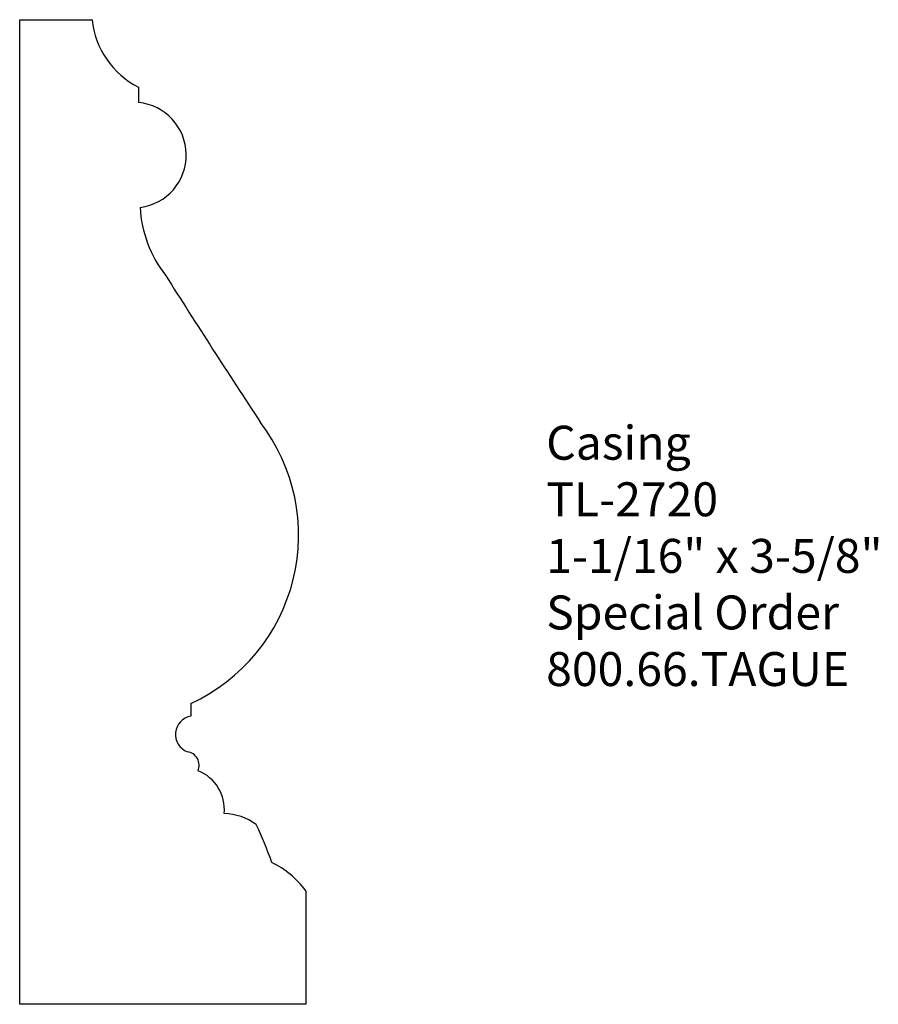
# Model space of a CAD drawing. Units: inches. Extents: x 0 to 3.16, y 0 to 3.63.
import ezdxf

# ---------------------------------------------------------------- set-up
doc = ezdxf.new("R2010")
doc.units = ezdxf.units.IN
doc.header["$MEASUREMENT"] = 0
doc.styles.get("Standard").update_dxf_attribs({"font": 'arial.ttf'})

msp = doc.modelspace()

# ---------------------------------------------------------------- linework, layer by layer
for p, q in [((0, 0), (0, 3.625)), ((0, 3.625), (0.2663, 3.625)), ((0.4367, 3.3761), (0.4367, 3.32)), ((0.63, 1.1078), (0.63, 1.0609)), ((1.0525, 0.4183), (1.0525, 0)), ((1.0525, 0), (0, 0))]:
    msp.add_line(p, q)
for centre, radius, start, end in [((0.5834, 3.6594), 0.319, 186.1864, 242.6181), ((0.4185, 3.1265), 0.1944, 277.2368, 84.6122), ((0.8838, 2.9569), 0.4414, 183.0138, 218.1168), ((33.1959, 23.3334), 38.6396, 212.30324, 213.25945), ((0.3437, 1.7274), 0.6825, 294.804, 37.4354), ((0.6414, 0.9936), 0.0683, 99.5788, 248.9235), ((0.6099, 0.8799), 0.0504, 336.5595, 82.1801), ((0.6001, 0.7176), 0.153, 354.377, 68.5073), ((0.745, 0.4892), 0.2135, 54.0319, 88.0333), ((-0.2153, 0.1393), 1.2049, 18.5285, 25.7101), ((0.7842, 0.2223), 0.3323, 36.1429, 64.5026)]:
    msp.add_arc(centre, radius, start, end)

# ---------------------------------------------------------------- texts
at = {"insert": (1.9373, 2.1301), "char_height": 0.125, "width": 3.1939, "attachment_point": 1}
msp.add_mtext('Casing\\PTL-2720\\P1-1/16" x 3-5/8"\\PSpecial Order\\P800.66.TAGUE', dxfattribs=at)

doc.saveas('drawing.dxf')
